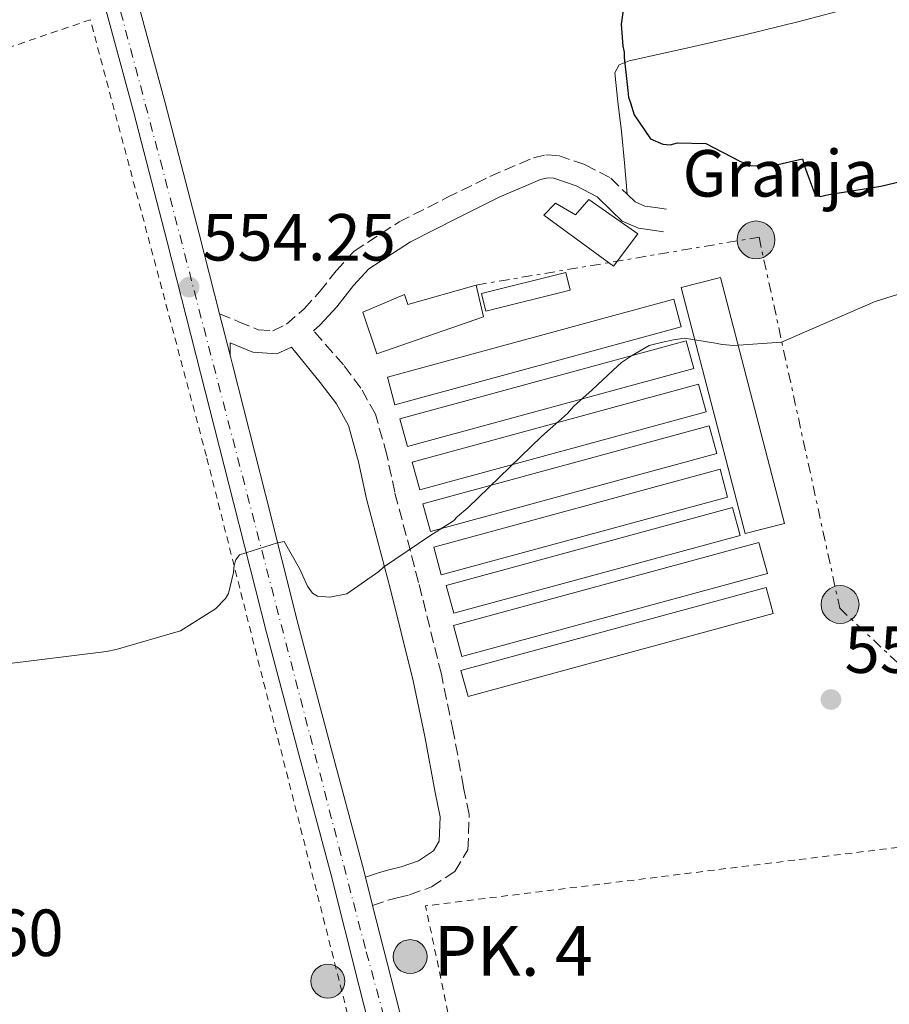
# Model space of a CAD drawing. Units: metres. Extents: x 576543 to 579971, y 4747365 to 4749717.
# Drawn here: x 579091 to 579222, y 4748949 to 4749097 of the extents above; entities that cross this region are included whole.
import ezdxf
from ezdxf.enums import TextEntityAlignment as Align

# ---------------------------------------------------------------- set-up
doc = ezdxf.new("R2010")
doc.units = ezdxf.units.M
doc.header["$MEASUREMENT"] = 0
for name, pattern in [('DGN Style 2', [1.7399219301090239, 1.043953158065414, -0.6959687720436097]), ('DGN Style 3', [2.435890702152634, 1.739921930109024, -0.6959687720436097]), ('DGN Style 4', [2.7856150101045474, 1.391937544087219, -0.6959687720436097, 0.001739921930109024, -0.6959687720436097]), ('DGN Style 7', [3.4798438602180486, 1.565929737098122, -0.6959687720436097, 0.5219765790327072, -0.6959687720436097])]:
    doc.linetypes.add(name, pattern=pattern)
for name, color, linetype, lineweight in [('Barranco lineal', 142, 'DGN Style 3', 13), ('Camino', 7, 'DGN Style 3', 0), ('Carretera', 9, 'Continuous', 0), ('Cota de punto acotado terreno', 7, 'Continuous', 0), ('Curva de nivel directora', 30, 'Continuous', 30), ('Curva de nivel intermedia', 30, 'Continuous', 0), ('destino de construcciones', 7, 'Continuous', 0), ('Edificio', 1, 'Continuous', 13), ('Eje de carretera', 7, 'DGN Style 4', 0), ('Hito kilométrico (PK) carretera', 7, 'Continuous', 0), ('Invernadero', 7, 'Continuous', 0), ('Línea de asfalto', 7, 'Continuous', 13), ('Línea de cambio de uso (parcela vista)', 92, 'Continuous', 0), ('Línea eléctrica', 6, 'DGN Style 7', 0), ('Margen derecho', 7, 'Continuous', 0), ('Poste tendido eléctrico', 7, 'Continuous', 0), ('Punto acotado terreno (símbolo)', 7, 'Continuous', 0), ('Tela metálica o alambrada', 7, 'DGN Style 2', 0), ('Texto de Punto Kilométrico carretera', 7, 'Continuous', 0), ('Torre eléctrica', 7, 'Continuous', 0)]:
    doc.layers.add(name, color=color, linetype=linetype, lineweight=lineweight)
doc.styles.add('Style-Arial', font='arial.ttf')

# ---------------------------------------------------------------- blocks, each defined once
blk = doc.blocks.new('5PATER')
at = {"layer": 'Barranco lineal', "linetype": 'Continuous', "lineweight": 0}
h = blk.add_hatch(color=51, dxfattribs=at)
edge = h.paths.add_edge_path()
edge.add_ellipse((0, 0), major_axis=(-0.1095731443231308, -0.1110710700762829), ratio=0.9994222409660317, start_angle=0, end_angle=360)
blk = doc.blocks.new('5PELE')
at = {"layer": 'Torre eléctrica', "linetype": 'Continuous', "lineweight": 0}
h = blk.add_hatch(color=9, dxfattribs=at)
edge = h.paths.add_edge_path()
edge.add_arc((-2.000000476837158e-05, 0), 0.2850000000000001, 0, 360)
at = {"layer": 'Torre eléctrica', "color": 252, "linetype": 'Continuous', "lineweight": 0}
blk.add_circle((-2.000000476837158e-05, 0), 0.2850000000000001, dxfattribs=at)
blk = doc.blocks.new('5HITCA')
at = {"layer": 'Invernadero', "linetype": 'Continuous', "lineweight": 0}
h = blk.add_hatch(color=1, dxfattribs=at)
edge = h.paths.add_edge_path()
edge.add_arc((0, 0), 0.2558578010358639, 0, 360)
at = {"layer": 'Invernadero', "color": 7, "linetype": 'Continuous', "lineweight": 0}
blk.add_circle((0, 0), 0.2558578010358639, dxfattribs=at)

msp = doc.modelspace()

# ---------------------------------------------------------------- linework, layer by layer
at = {"layer": 'Camino', "color": 7, "linetype": 'DGN Style 3', "lineweight": 0}
for points in [[(579120.9699999992, 4749052.95, 554.0099999999949), (579123.8900000005, 4749051.740000002, 554.1999999999972), (579126.8099999975, 4749050.529999999, 554.3899999999995), (579128.98, 4749050.380000002, 554.4100000000036), (579131.0799999988, 4749051.360000002, 554.3899999999995), (579133.7199999986, 4749053.710000004, 554.4499999999972), (579136.0399999988, 4749056.23, 554.5099999999948), (579138.530000001, 4749059.390000002, 554.5800000000017), (579141.230000001, 4749062.369999999, 554.6399999999995), (579147.9999999992, 4749066.760000002, 554.6300000000047), (579155.2199999989, 4749070.420000001, 554.5099999999948), (579161.6600000006, 4749073.59, 554.3099999999978), (579168.2299999997, 4749076.430000001, 553.8800000000047), (579170.1099999995, 4749076.869999999, 553.5899999999966), (579172.0100000016, 4749076.750000001, 553.25), (579176.0300000005, 4749075.369999999, 552.9100000000036), (579179.8799999995, 4749073.350000001, 552.6199999999953), (579182.3500000016, 4749070.930000001, 551.6499999999943), (579183.5399999986, 4749069.770000001, 551.1699999999984), (579184.989999997, 4749069.150000001, 551.1100000000006), (579186.640000001, 4749068.920000001, 551.3600000000006), (579188.2800000015, 4749068.699999999, 551.6100000000007)], [(579144.0300000017, 4748963.880000001, 555.679999999993), (579146.3500000018, 4748964.720000001, 555.8999999999943), (579147.730000001, 4748965.070000002, 555.8899999999994), (579149.5700000006, 4748965.51, 555.7700000000041), (579152.8999999987, 4748966.699999999, 555.679999999993), (579156.399999999, 4748969.02, 555.5800000000019), (579158.3799999993, 4748972.290000002, 555.5200000000041), (579158.5799999982, 4748977.590000001, 555.4499999999971), (579157.7199999979, 4748981.720000002, 555.3999999999943), (579156.1599999998, 4748990.15, 555.2700000000042), (579154.3799999984, 4748998.689999999, 555.1399999999994), (579150.9499999996, 4749012.510000002, 554.8999999999943), (579147.36, 4749026.100000001, 554.6399999999995), (579146.1599999996, 4749031.730000001, 554.6600000000036), (579144.4600000009, 4749037.82, 554.7200000000012), (579142.2600000014, 4749041.77, 554.6399999999995), (579139.6199999994, 4749045.25, 554.4499999999972), (579135.129999999, 4749050.380000002, 554.4299999999931)]]:
    msp.add_polyline3d(points, dxfattribs=at)
at = {"layer": 'Carretera', "color": 9, "linetype": 'Continuous', "lineweight": 0}
for points in [[(579086.5599999991, 4749183.470000001, 551.1000000000058), (579091.7300000011, 4749164.3, 551.3999999999943), (579095.0199999991, 4749151.49, 551.7599999999948), (579096.6900000012, 4749145.01, 551.9400000000023), (579101.6299999986, 4749125.779999998, 552.5099999999948), (579107.2199999989, 4749105.26, 552.820000000007), (579112.7899999989, 4749084.67, 553.1100000000006), (579117.8899999995, 4749064.99, 553.6699999999983), (579120.9699999996, 4749052.949999999, 554.0099999999948), (579122.5599999988, 4749046.730000001, 554.179999999993), (579122.9299999998, 4749045.31, 554.2200000000012), (579127.8799999985, 4749025.740000002, 554.4600000000064), (579132.8400000007, 4749006.21, 554.7299999999959), (579137.6399999995, 4748988.08, 555.1499999999943), (579142.5100000022, 4748969.91, 555.6300000000047), (579142.9600000016, 4748968.140000001, 555.679999999993), (579144.0300000021, 4748963.88, 555.679999999993), (579146.8000000016, 4748952.920000001, 556.1300000000047), (579151.129999999, 4748936.029999999, 556.6399999999994)], [(579146.339999999, 4748934.76, 556.6399999999994), (579142.0000000005, 4748951.699999998, 556.1300000000047), (579137.7199999979, 4748968.660000001, 555.6300000000047), (579132.8599999985, 4748986.810000001, 555.1499999999943), (579128.0500000007, 4749004.96, 554.7299999999959), (579123.0799999974, 4749024.520000001, 554.4600000000064), (579118.1299999988, 4749044.08, 554.2200000000012), (579113.0900000005, 4749063.75, 553.6699999999983), (579108.0100000022, 4749083.399999999, 553.1100000000006), (579102.4400000023, 4749103.960000001, 552.820000000007), (579096.8500000021, 4749124.520000001, 552.5099999999948), (579091.8999999989, 4749143.779999998, 551.9400000000023), (579086.9400000012, 4749163.03, 551.3999999999943)]]:
    msp.add_polyline3d(points, dxfattribs=at)
at = {"layer": 'Curva de nivel directora', "color": 30, "linetype": 'Continuous', "lineweight": 30, "elevation": 550.0000000000001, "flags": 128}
for points in [[(579183.0099999988, 4749107.29), (579181.4399999997, 4749096.529999999), (579181.6799999989, 4749093.230000001), (579181.88, 4749092.310000001), (579181.889999999, 4749091.490000002), (579182.4299999999, 4749086.540000001), (579182.5399999995, 4749085.53), (579182.8300000001, 4749084.710000002), (579183.4099999989, 4749082.890000001), (579185.860000001, 4749079.260000001), (579187.7099999995, 4749078.460000001), (579188.8099999991, 4749078.390000002), (579189.9099999988, 4749078.680000001), (579194.2199999982, 4749078.57), (579199.3099999999, 4749075.900000001)], [(579199.3099999999, 4749075.900000001), (579201.069999999, 4749075.199999999), (579204.3700000005, 4749075.250000001), (579208.7600000004, 4749076.240000002), (579209.0499999986, 4749075.15), (579210.5899999987, 4749070.95), (579211.4200000003, 4749070.600000001), (579212.6999999987, 4749070.890000002), (579220.5699999988, 4749072.130000001), (579224.9599999987, 4749073.210000002)]]:
    msp.add_lwpolyline(points, dxfattribs=at)
at = {"layer": 'Curva de nivel intermedia', "color": 30, "linetype": 'Continuous', "lineweight": 0, "elevation": 555.0000000000001, "flags": 128}
msp.add_lwpolyline([(579223.07, 4749055.840000001), (579219.6900000004, 4749054.779999998), (579205.5700000008, 4749048.67), (579198.4200000004, 4749048.179999998), (579196.6700000003, 4749048.34), (579195.6599999999, 4749048.5), (579190.9700000006, 4749049.249999999), (579189.320000001, 4749049.039999999), (579187.4900000005, 4749048.640000001), (579185.6700000009, 4749048.149999999), (579183.0300000012, 4749046.640000001), (579181.4900000012, 4749045.61), (579180.2200000016, 4749044.479999999), (579177.060000001, 4749041.499999999), (579174.2600000004, 4749038.969999999), (579173.3600000017, 4749037.949999998), (579169.4700000003, 4749034.49), (579158.3600000015, 4749023.75), (579156.8200000015, 4749022.440000001), (579156.1900000012, 4749021.79), (579152.6500000006, 4749019.519999999), (579145.6600000011, 4749014.82), (579144.9400000015, 4749014.17), (579140.1300000013, 4749010.779999999), (579137.570000002, 4749010.279999998), (579135.7300000002, 4749010.429999998), (579134.9900000005, 4749010.88), (579134.2400000016, 4749011.970000001), (579133.000000001, 4749014.609999998), (579130.7300000001, 4749018.699999998), (579129.7199999999, 4749018.499999999), (579123.9700000009, 4749016.66), (579123.4300000002, 4749015.92), (579123.1700000007, 4749015.09), (579123.0999999993, 4749013.989999999), (579122.3300000003, 4749010.849999999), (579121.880000001, 4749010.109999998), (579120.35, 4749008.529999998), (579115.0800000017, 4749005.23), (579105.4000000011, 4749002.399999999), (579103.9400000015, 4749002.109999998), (579088.55, 4749000.199999998)], dxfattribs=at)
at = {"layer": 'Edificio', "color": 1, "linetype": 'Continuous', "lineweight": 13}
for points in [[(579176.5700000003, 4749070.15, 555.8399999999965), (579183.9699999997, 4749064.980000001, 555.9600000000064), (579180.2699999996, 4749060.130000001, 556.4700000000012), (579169.7999999998, 4749067.77, 556.0899999999965), (579171.54, 4749069.57, 556.2100000000064), (579174.5899999999, 4749067.850000001, 556.3399999999965)], [(579206.0300000003, 4749021.359999999, 557.3300000000017), (579200.0999999996, 4749019.869999999, 558.1000000000058), (579190.5, 4749056.890000001, 556.1100000000006), (579196.4299999997, 4749058.380000001, 555.3300000000017)], [(579159.6399999997, 4749057.27, 557.6000000000058), (579160.7300000004, 4749052.49, 557.6000000000058), (579144.6799999997, 4749046.930000001, 557.6000000000058), (579142.5599999996, 4749053.199999999, 557.6000000000058), (579148.8200000003, 4749055.83, 557.8500000000058), (579149.3499999996, 4749054.32, 557.8500000000058)]]:
    msp.add_polyline3d(points, close=True, dxfattribs=at)
at = {"layer": 'Edificio', "color": 51, "linetype": 'Continuous', "lineweight": 13}
for points in [[(579176.5700000003, 4749070.15, 555.8399999999965), (579174.5899999999, 4749067.850000001, 556.3399999999965), (579171.54, 4749069.57, 556.2100000000064), (579169.7999999998, 4749067.77, 556.0899999999965), (579180.2699999996, 4749060.130000001, 556.4700000000012), (579183.9699999997, 4749064.980000001, 555.9600000000064), (579176.5700000003, 4749070.15, 555.8399999999965)], [(579200.0999999996, 4749019.869999999, 558.1000000000058), (579190.5, 4749056.890000001, 556.1100000000006), (579196.4299999997, 4749058.380000001, 555.3300000000017), (579206.0300000003, 4749021.359999999, 557.3300000000017), (579200.0999999996, 4749019.869999999, 558.1000000000058)], [(579144.6799999997, 4749046.930000001, 557.6000000000058), (579142.5599999996, 4749053.199999999, 557.6000000000058), (579148.8200000003, 4749055.83, 557.8500000000058), (579149.3499999996, 4749054.32, 557.8500000000058), (579159.6399999997, 4749057.27, 557.6000000000058), (579160.7300000004, 4749052.49, 557.6000000000058), (579144.6799999997, 4749046.930000001, 557.6000000000058)]]:
    msp.add_polyline3d(points, dxfattribs=at)
at = {"layer": 'Eje de carretera', "color": 7, "linetype": 'DGN Style 4', "lineweight": 0}
msp.add_polyline3d([(578980.5300000005, 4749574.520000001, 543.4700000000013), (579012.109999999, 4749455.740000002, 545.8300000000019), (579043.7999999995, 4749333.990000002, 547.9700000000013), (579083.0699999994, 4749184.810000001, 551.0599999999977), (579112.0700000009, 4749075.980000001, 553.3399999999966), (579143.0799999973, 4748956.910000001, 555.9400000000023), (579168.8099999987, 4748862.250000002, 558.229999999996), (579199.5100000012, 4748741.800000002, 560.050000000003)], dxfattribs=at)
at = {"layer": 'Invernadero', "color": 7, "linetype": 'Continuous', "lineweight": 0, "extrusion": (0.0587879125117317, -0.08225951458061233, 0.994875546791394), "elevation": -356053.4243206417, "flags": 128}
msp.add_lwpolyline([(3232509.477752326, 3509001.075174267), (3232497.313644011, 3509005.921520197), (3232498.343076338, 3509008.493050691), (3232510.507184654, 3509003.646704761), (3232509.477752326, 3509001.075174267)], close=True, dxfattribs=at)
msp.add_lwpolyline([(3232510.507184654, 3509003.646704761), (3232498.343076338, 3509008.493050691), (3232497.313644011, 3509005.921520197), (3232509.477752326, 3509001.075174267), (3232510.507184654, 3509003.646704761)], dxfattribs=at)
at = {"layer": 'Invernadero', "color": 7, "linetype": 'Continuous', "lineweight": 0, "extrusion": (-0.002459644917948981, 0.03034266194940306, 0.999536529103715), "elevation": 143230.0774618147, "flags": 128}
msp.add_lwpolyline([(-961007.0680313136, -4684538.143754239), (-960963.1512253396, -4684529.931467524), (-960962.3534929269, -4684534.201856616), (-961006.2702989007, -4684542.41414333), (-961007.0680313136, -4684538.143754239)], close=True, dxfattribs=at)
msp.add_lwpolyline([(-960963.1512253396, -4684529.931467524), (-960962.3534929269, -4684534.201856616), (-961006.2702989007, -4684542.41414333), (-961007.0680313136, -4684538.143754239), (-960963.1512253396, -4684529.931467524)], dxfattribs=at)
at = {"layer": 'Invernadero', "color": 7, "linetype": 'Continuous', "lineweight": 0, "extrusion": (-0.001855418521005146, 0.0281234251057357, 0.9996027362819861), "elevation": 133041.1275807054, "flags": 128}
msp.add_lwpolyline([(-890570.4275482558, -4698731.110183397), (-890526.6388652339, -4698722.240079722), (-890525.7771701062, -4698726.497729485), (-890569.5658531282, -4698735.367833162), (-890570.4275482558, -4698731.110183397)], close=True, dxfattribs=at)
msp.add_lwpolyline([(-890526.6388652339, -4698722.240079722), (-890525.7771701062, -4698726.497729485), (-890569.5658531282, -4698735.367833162), (-890570.4275482558, -4698731.110183397), (-890526.6388652339, -4698722.240079722)], dxfattribs=at)
at = {"layer": 'Invernadero', "color": 7, "linetype": 'Continuous', "lineweight": 0, "extrusion": (-0.001872457282245829, 0.02818600757638341, 0.9996009418165983), "elevation": 133328.2775189723, "flags": 128}
msp.add_lwpolyline([(-892715.3890312018, -4698309.560759475), (-892671.5963093268, -4698300.710617622), (-892670.7358922635, -4698304.958685711), (-892714.5286141385, -4698313.808827561), (-892715.3890312018, -4698309.560759475)], close=True, dxfattribs=at)
msp.add_lwpolyline([(-892671.5963093268, -4698300.710617622), (-892670.7358922635, -4698304.958685711), (-892714.5286141385, -4698313.808827561), (-892715.3890312018, -4698309.560759475), (-892671.5963093268, -4698300.710617622)], dxfattribs=at)
at = {"layer": 'Invernadero', "color": 7, "linetype": 'Continuous', "lineweight": 0, "extrusion": (-0.001855418523523658, 0.02812342511482023, 0.9996027362817259), "elevation": 133041.0110678214, "flags": 128}
msp.add_lwpolyline([(-890573.0676600436, -4698718.106256447), (-890529.278977021, -4698709.236152773), (-890528.4172818938, -4698713.493802535), (-890572.2059649152, -4698722.363906209), (-890573.0676600436, -4698718.106256447)], close=True, dxfattribs=at)
msp.add_lwpolyline([(-890529.278977021, -4698709.236152773), (-890528.4172818938, -4698713.493802535), (-890572.2059649152, -4698722.363906209), (-890573.0676600436, -4698718.106256447), (-890529.278977021, -4698709.236152773)], dxfattribs=at)
at = {"layer": 'Invernadero', "color": 7, "linetype": 'Continuous', "lineweight": 0, "extrusion": (-0.002459644915933556, 0.03034266194178106, 0.9995365291039515), "elevation": 143230.293018212, "flags": 128}
msp.add_lwpolyline([(-961011.9565868843, -4684512.044873122), (-960968.0397809109, -4684503.832586406), (-960967.242048498, -4684508.102975497), (-961011.1588544704, -4684516.315262215), (-961011.9565868843, -4684512.044873122)], close=True, dxfattribs=at)
msp.add_lwpolyline([(-960968.0397809109, -4684503.832586406), (-960967.242048498, -4684508.102975497), (-961011.1588544704, -4684516.315262215), (-961011.9565868843, -4684512.044873122), (-960968.0397809109, -4684503.832586406)], dxfattribs=at)
at = {"layer": 'Invernadero', "color": 7, "linetype": 'Continuous', "lineweight": 0, "extrusion": (-0.001855418520936397, 0.02812342510533243, 0.9996027362819978), "elevation": 133040.6586307227, "flags": 128}
msp.add_lwpolyline([(-890575.7400415598, -4698705.60821764), (-890531.9513585387, -4698696.738113964), (-890531.0896634103, -4698700.995763727), (-890574.8783464322, -4698709.865867402), (-890575.7400415598, -4698705.60821764)], close=True, dxfattribs=at)
msp.add_lwpolyline([(-890531.9513585387, -4698696.738113964), (-890531.0896634103, -4698700.995763727), (-890574.8783464322, -4698709.865867402), (-890575.7400415598, -4698705.60821764), (-890531.9513585387, -4698696.738113964)], dxfattribs=at)
at = {"layer": 'Invernadero', "color": 7, "linetype": 'Continuous', "lineweight": 0, "extrusion": (-0.00232621821767218, 0.02932801702203754, 0.9995671343768556), "elevation": 138488.9146726822, "flags": 128}
msp.add_lwpolyline([(-952889.5672588714, -4686302.595059084), (-952842.7221255326, -4686293.757571745), (-952841.8153849633, -4686298.516218773), (-952888.6605183021, -4686307.353706111), (-952889.5672588714, -4686302.595059084)], close=True, dxfattribs=at)
msp.add_lwpolyline([(-952842.7221255326, -4686293.757571745), (-952841.8153849633, -4686298.516218773), (-952888.6605183021, -4686307.353706111), (-952889.5672588714, -4686302.595059084), (-952842.7221255326, -4686293.757571745)], dxfattribs=at)
at = {"layer": 'Invernadero', "color": 7, "linetype": 'Continuous', "lineweight": 0}
msp.add_polyline3d([(579204.3300000001, 4749007.84, 557.1999999999971), (579158.3899999997, 4748995.34, 557.4600000000064), (579157.3300000001, 4748999.24, 557.3500000000058), (579203.2699999996, 4749011.74, 557.0800000000017)], close=True, dxfattribs=at)
msp.add_polyline3d([(579158.3899999997, 4748995.34, 557.4600000000064), (579157.3300000001, 4748999.24, 557.3500000000058), (579203.2699999996, 4749011.74, 557.0800000000017), (579204.3300000001, 4749007.84, 557.1999999999971), (579158.3899999997, 4748995.34, 557.4600000000064)], dxfattribs=at)
at = {"layer": 'Línea de asfalto', "color": 7, "linetype": 'Continuous', "lineweight": 13, "extrusion": (-0.006555755243469212, 0.02564578466753806, 0.999649596509684), "elevation": 118550.4298677183, "flags": 128}
msp.add_lwpolyline([(-1737245.030028425, -4456098.161838923), (-1737245.030028424, -4456091.739580755)], dxfattribs=at)
at = {"layer": 'Línea de asfalto', "color": 7, "linetype": 'Continuous', "lineweight": 13, "extrusion": (-0.007206899836606398, 0.02869289092292061, 0.9995622935091292), "elevation": 132643.2363089066, "flags": 128}
msp.add_lwpolyline([(-1718576.976991322, -4462847.097722457), (-1718576.976991322, -4462842.703476219)], dxfattribs=at)
at = {"layer": 'Línea de asfalto', "color": 7, "linetype": 'Continuous', "lineweight": 13}
for points in [[(579086.9400000006, 4749163.030000002, 551.3999999999943), (579091.8999999984, 4749143.779999999, 551.9400000000024), (579096.8500000016, 4749124.520000001, 552.5099999999948), (579102.4400000017, 4749103.960000002, 552.8200000000071), (579108.0100000018, 4749083.4, 553.1100000000006), (579113.0900000001, 4749063.750000001, 553.6699999999983), (579118.1299999983, 4749044.080000001, 554.2200000000013), (579123.0799999969, 4749024.520000001, 554.4600000000065), (579128.0500000002, 4749004.960000001, 554.729999999996), (579132.859999998, 4748986.810000001, 555.1499999999943), (579137.7199999974, 4748968.660000003, 555.6300000000047), (579141.9999999999, 4748951.699999999, 556.1300000000048), (579146.3399999985, 4748934.760000001, 556.6399999999994), (579150.2999999991, 4748920.42, 557.1000000000058), (579154.2699999989, 4748906.080000001, 557.5500000000029), (579159.4299999998, 4748887.03, 557.9199999999983), (579164.5799999975, 4748867.970000002, 558.1499999999943), (579168.1299999993, 4748854.84, 558.3099999999977), (579169.1999999998, 4748850.850000001, 558.3500000000059)], [(579095.0199999987, 4749151.49, 551.7599999999948), (579096.6900000006, 4749145.010000001, 551.9400000000024), (579101.6299999983, 4749125.779999999, 552.5099999999948), (579107.2199999985, 4749105.260000001, 552.8200000000071), (579112.7899999984, 4749084.67, 553.1100000000006), (579117.8899999991, 4749064.990000002, 553.6699999999983), (579120.9699999992, 4749052.95, 554.0099999999949)], [(579122.5599999983, 4749046.730000002, 554.1799999999931), (579122.9299999994, 4749045.310000001, 554.2200000000013), (579127.879999998, 4749025.740000002, 554.4600000000065), (579132.8400000002, 4749006.210000001, 554.729999999996), (579137.6399999991, 4748988.080000001, 555.1499999999943), (579142.5100000018, 4748969.910000001, 555.6300000000047), (579142.9600000011, 4748968.140000001, 555.679999999993)], [(579144.0300000017, 4748963.880000001, 555.8099999999978), (579146.8000000011, 4748952.920000002, 556.1300000000048), (579151.1299999984, 4748936.03, 556.6399999999994), (579155.069999999, 4748921.740000002, 557.1000000000058), (579159.0499999999, 4748907.380000002, 557.5500000000029), (579164.2100000009, 4748888.32, 557.9199999999983), (579169.3599999986, 4748869.260000001, 558.1499999999943), (579172.8999999991, 4748856.12, 558.3099999999977), (579175.9799999992, 4748844.700000001, 558.429999999993)]]:
    msp.add_polyline3d(points, dxfattribs=at)
at = {"layer": 'Línea de cambio de uso (parcela vista)', "color": 92, "linetype": 'Continuous', "lineweight": 0}
msp.add_polyline3d([(579182.3499999996, 4749070.930000001, 551.6499999999943), (579181.9400000004, 4749075.65, 551.6699999999983), (579181.5199999996, 4749080.369999999, 551.6999999999971), (579180.9699999997, 4749084.82, 551.3899999999994), (579180.4900000002, 4749089.210000001, 550.5899999999965), (579181.1299999999, 4749090.430000001, 549.5399999999936), (579182.6699999999, 4749091.02, 548.6000000000058), (579191.2800000003, 4749092.930000001, 547.9400000000023), (579199.8799999999, 4749094.850000001, 547.4900000000052), (579208.2599999999, 4749096.930000001, 547.179999999993), (579216.6399999997, 4749099.109999999, 546.8300000000017)], dxfattribs=at)
at = {"layer": 'Línea eléctrica', "color": 6, "linetype": 'DGN Style 7', "lineweight": 0}
msp.add_polyline3d([(579159.6400000005, 4749057.270000001, 554.7100000000064), (579202.2100000017, 4749064.470000001, 551.8899999999994), (579214.36, 4749008.630000001, 555.4700000000012), (579248.5300000014, 4748976.430000001, 550.4400000000023), (579381.4400000019, 4748953.79, 551.7100000000064), (579480.8500000016, 4748956.910000001, 555.6199999999953)], dxfattribs=at)
at = {"layer": 'Margen derecho', "color": 7, "linetype": 'Continuous', "lineweight": 0}
for points in [[(579135.129999999, 4749050.380000002, 554.4299999999931), (579136.1200000015, 4749051.27, 554.4499999999972), (579138.6499999971, 4749054.000000001, 554.5099999999948), (579141.1499999983, 4749057.180000001, 554.5800000000017), (579143.4699999985, 4749059.730000002, 554.6399999999995), (579149.7100000012, 4749063.779999999, 554.6300000000047), (579156.7499999999, 4749067.350000001, 554.5099999999948), (579163.1000000001, 4749070.480000001, 554.3099999999978), (579169.3099999971, 4749073.160000001, 553.8800000000047), (579170.3900000012, 4749073.410000001, 553.5899999999966), (579171.3299999977, 4749073.350000001, 553.25), (579174.6700000016, 4749072.210000001, 552.9100000000036), (579177.8399999988, 4749070.550000003, 552.6199999999953), (579179.9499999988, 4749068.480000001, 551.6499999999943), (579181.6000000006, 4749066.869999999, 551.1699999999984), (579184.0700000006, 4749065.810000001, 551.1100000000006), (579186.1700000016, 4749065.520000001, 551.3600000000006), (579187.8099999977, 4749065.300000002, 551.6100000000007)], [(579122.5599999983, 4749046.730000002, 554.1799999999931), (579122.5699999996, 4749048.570000002, 554.1999999999972), (579126.0100000016, 4749047.15, 554.3899999999995), (579129.6299999983, 4749046.900000002, 554.4100000000036), (579131.8200000009, 4749047.920000001, 554.2700000000042), (579136.1399999993, 4749042.619999999, 554.4499999999972), (579138.589999999, 4749039.380000001, 554.6399999999995), (579140.3900000006, 4749036.15, 554.7200000000012), (579141.9100000005, 4749030.680000002, 554.6600000000036), (579143.1199999999, 4749025.08, 554.6399999999995), (579146.7199999985, 4749011.430000001, 554.8999999999943), (579150.1299999993, 4748997.720000002, 555.1399999999994), (579151.8700000005, 4748989.310000001, 555.2700000000042), (579153.4299999984, 4748980.880000002, 555.3999999999943), (579154.1999999996, 4748977.220000003, 555.4499999999971), (579154.0599999988, 4748973.580000001, 555.5200000000041), (579153.1700000013, 4748972.119999999, 555.5800000000019), (579150.9299999995, 4748970.640000002, 555.679999999993), (579148.3199999988, 4748969.700000001, 555.7700000000041), (579146.6799999982, 4748969.310000002, 555.8899999999994), (579145.0599999977, 4748968.890000002, 555.8999999999943), (579142.9600000011, 4748968.140000001, 555.679999999993)]]:
    msp.add_polyline3d(points, dxfattribs=at)
at = {"layer": 'Tela metálica o alambrada', "color": 7, "linetype": 'DGN Style 2', "lineweight": 0, "elevation": 553.6900000000023, "flags": 128}
msp.add_lwpolyline([(579101.5199999996, 4749097.199999999), (579028.7599999999, 4749072.33)], dxfattribs=at)
at = {"layer": 'Tela metálica o alambrada', "color": 7, "linetype": 'DGN Style 2', "lineweight": 0, "extrusion": (-0.002643525734685724, 0.02135751729939233, 0.9997684072956577), "elevation": 100451.2954912328, "flags": 128}
msp.add_lwpolyline([(-1158123.999362521, -4640688.066088543), (-1158117.198562535, -4640770.313261258), (-1158200.479264982, -4640770.313261258)], dxfattribs=at)
at = {"layer": 'Tela metálica o alambrada', "color": 7, "linetype": 'DGN Style 2', "lineweight": 0}
msp.add_polyline3d([(579028.7599999999, 4749072.33, 553.6900000000023), (579027.9800000004, 4749072.060000001, 553.6900000000023), (579068.4100000003, 4748958.029999999, 555.2400000000052), (579098.5199999996, 4748878.369999999, 556.570000000007), (579140.8799999999, 4748861.359999999, 557.8999999999943), (579165.8799999999, 4748849.380000001, 558.3399999999965), (579148.3899999997, 4748915.52, 557.679999999993), (579119, 4749031.5, 554.570000000007), (579101.5199999996, 4749097.199999999, 553.6900000000023)], dxfattribs=at)

# ---------------------------------------------------------------- block references
at = {"layer": 'Hito kilométrico (PK) carretera', "color": 7, "linetype": 'Continuous', "lineweight": 0, "xscale": 10, "yscale": 10, "zscale": 10}
for p in [(579149.6700000016, 4748956.2, 556.0099999999948), (579137.2899999986, 4748952.519999999, 556.070000000007)]:
    msp.add_blockref('5HITCA', p, dxfattribs=at)
at = {"layer": 'Poste tendido eléctrico', "color": 7, "linetype": 'Continuous', "lineweight": 0, "xscale": 10, "yscale": 10, "zscale": 10}
for p in [(579201.7600000025, 4749064.060000001, 551.9700000000012), (579214.4099999992, 4749009.199999998, 555.4600000000064)]:
    msp.add_blockref('5PELE', p, dxfattribs=at)
at = {"layer": 'Punto acotado terreno (símbolo)', "color": 7, "linetype": 'Continuous', "lineweight": 0, "xscale": 10, "yscale": 10, "zscale": 10}
for p in [(579116.3999999982, 4749056.949999999, 554.25), (579213.0399999984, 4748994.9, 555.7200000000012)]:
    msp.add_blockref('5PATER', p, dxfattribs=at)

# ---------------------------------------------------------------- texts
at = {"layer": 'Cota de punto acotado terreno', "color": 7, "linetype": 'Continuous', "lineweight": 0, "style": 'Style-Arial'}
for s, p in [('554.25', (579118.379999999, 4749060.949999999, 554.25)), ('555.72', (579215.0900000007, 4748998.9, 555.7200000000012)), ('555.60', (579068.3400000001, 4748956.290000002, 555.6000000000058))]:
    msp.add_text(s, height=7.000000000000002, dxfattribs=at).set_placement(p)
at = {"layer": 'destino de construcciones', "color": 7, "linetype": 'Continuous', "lineweight": 0, "style": 'Style-Arial'}
msp.add_text('Granja', height=7.000000000000002, dxfattribs=at).set_placement((579205.4373820254, 4749074.08001, 550.279999999999), align=Align.MIDDLE_CENTER)
at = {"layer": 'Texto de Punto Kilométrico carretera', "color": 7, "linetype": 'Continuous', "lineweight": 0, "style": 'Style-Arial'}
msp.add_text('PK. 4', height=7.5, dxfattribs=at).set_placement((579153.2500000001, 4748953.33, 556.0899999999965))

doc.saveas('drawing.dxf')
